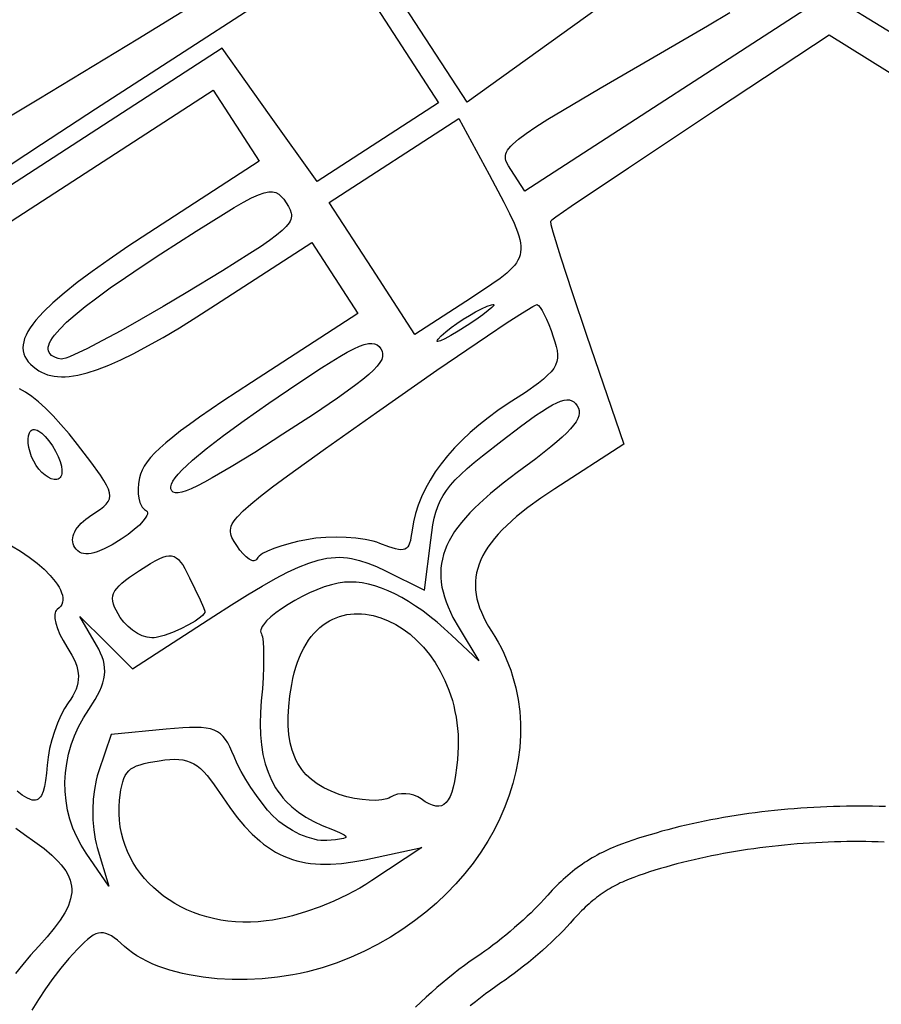
# Model space of a CAD drawing. Extents: x -9 to 9, y -9 to 9.
# Drawn here: x -1.3 to 0, y -0.4 to 1 of the extents above; entities that cross this region are included whole.
import ezdxf

# ---------------------------------------------------------------- set-up
doc = ezdxf.new("R2010")
doc.units = 0
for name, color, linetype in [('IMPORT_-_BULLETS', 18, 'CONTINUOUS'), ('IMPORT_-_MARLIN', 18, 'CONTINUOUS'), ('IMPORT_-_MM', 18, 'CONTINUOUS'), ('IMPORT_-_P__BERETTA', 18, 'CONTINUOUS'), ('IMPORT_-_REVOLVER', 18, 'CONTINUOUS'), ('IMPORT_-_RUGER', 18, 'CONTINUOUS'), ('LAYER_1', 18, 'CONTINUOUS')]:
    doc.layers.add(name, color=color, linetype=linetype)

msp = doc.modelspace()

# ---------------------------------------------------------------- linework, layer by layer
at = {"layer": 'IMPORT_-_BULLETS'}
for points in [[(-0.0675, -2.3648, 0.414214), (2.2136, -0.0837, 0.414214), (-0.0675, 2.1974, 0.414214), (-2.3486, -0.0837, 0.414214)], [(-0.0675, 2.1786, 0.414214), (-2.3297, -0.0837, 0.414214), (-0.0675, -2.346, 0.414214), (2.1948, -0.0837, 0.414214)]]:
    msp.add_lwpolyline(points, format="xyb", close=True, dxfattribs=at)
for points in [[(-1.3599, 0.8007), (-1.2368, 0.8743), (-1.093, 0.9617), (-0.9335, 1.0598)], [(-0.4075, 1.0184), (-0.614, 0.8694), (-0.7122, 1.0207)], [(0.3795, 0.74), (-0.0886, 1.0263), (-0.5301, 0.74), (-0.5504, 0.7714), (-0.5539, 0.7769), (-0.5566, 0.7819), (-0.5575, 0.7844), (-0.5581, 0.7867), (-0.5584, 0.7891), (-0.5583, 0.7916), (-0.5577, 0.794), (-0.5568, 0.7966), (-0.5553, 0.7993), (-0.5533, 0.8021), (-0.5507, 0.8051), (-0.5476, 0.8083), (-0.5393, 0.8154), (-0.5282, 0.8236), (-0.5141, 0.8332), (-0.4965, 0.8444), (-0.4752, 0.8574), (-0.4205, 0.8897), (-0.3476, 0.9321), (-0.2645, 0.9806), (-0.2321, 0.9998)], [(0.086, 0.8586), (-0.0876, 0.9669), (-0.2513, 0.8587), (-0.3793, 0.7735), (-0.4628, 0.7173), (-0.485, 0.7018), (-0.4908, 0.6976), (-0.4929, 0.6958), (-0.4921, 0.6911), (-0.4892, 0.6805), (-0.478, 0.6442), (-0.4612, 0.5924), (-0.4403, 0.5303), (-0.3862, 0.3718), (-0.4864, 0.3068), (-0.507, 0.2929), (-0.5256, 0.2794), (-0.5421, 0.2662), (-0.5565, 0.2533), (-0.563, 0.2469), (-0.5689, 0.2405), (-0.5744, 0.2343), (-0.5793, 0.228), (-0.5838, 0.2218), (-0.5877, 0.2156), (-0.5912, 0.2094), (-0.5942, 0.2032), (-0.5967, 0.197), (-0.5987, 0.1908), (-0.6003, 0.1846), (-0.6014, 0.1783), (-0.602, 0.1721), (-0.6021, 0.1658), (-0.6018, 0.1594), (-0.601, 0.153), (-0.5998, 0.1466), (-0.5981, 0.1401), (-0.5959, 0.1335), (-0.5933, 0.1269), (-0.5903, 0.1201), (-0.5868, 0.1133), (-0.5829, 0.1064), (-0.5785, 0.0994), (-0.5736, 0.0915), (-0.569, 0.0836), (-0.5647, 0.0755), (-0.5607, 0.0674), (-0.5571, 0.0592), (-0.5537, 0.0509), (-0.5507, 0.0426), (-0.5479, 0.0342), (-0.5433, 0.0172), (-0.5399, 0.0001), (-0.5376, -0.0172), (-0.5365, -0.0347), (-0.5365, -0.0521), (-0.5376, -0.0697), (-0.5398, -0.0872), (-0.5431, -0.1046), (-0.5474, -0.122), (-0.5527, -0.1393), (-0.5591, -0.1564), (-0.5664, -0.1733), (-0.5747, -0.1899), (-0.584, -0.2063), (-0.5943, -0.2223), (-0.6054, -0.238), (-0.6175, -0.2533), (-0.6304, -0.2681), (-0.6442, -0.2825), (-0.6588, -0.2963), (-0.6743, -0.3096), (-0.6906, -0.3223), (-0.7077, -0.3343), (-0.7255, -0.3457), (-0.7442, -0.3564), (-0.7635, -0.3663), (-0.7836, -0.3754), (-0.8043, -0.3837), (-0.8145, -0.3873), (-0.8249, -0.3906), (-0.8354, -0.3936), (-0.8461, -0.3963), (-0.8569, -0.3987), (-0.8678, -0.4008), (-0.8898, -0.4042), (-0.912, -0.4064), (-0.9341, -0.4075), (-0.9559, -0.4075), (-0.9774, -0.4063), (-0.9982, -0.4041), (-1.0183, -0.4008), (-1.028, -0.3987), (-1.0374, -0.3964), (-1.0466, -0.3938), (-1.0554, -0.391), (-1.064, -0.3879), (-1.0721, -0.3846), (-1.0799, -0.381), (-1.0873, -0.3771), (-1.0943, -0.373), (-1.1009, -0.3686), (-1.107, -0.364), (-1.1126, -0.3592), (-1.1228, -0.3502), (-1.1273, -0.3468), (-1.1315, -0.344), (-1.1356, -0.3418), (-1.1394, -0.3403), (-1.1431, -0.3395), (-1.1468, -0.3394), (-1.1504, -0.3399), (-1.1541, -0.3412), (-1.158, -0.3431), (-1.1619, -0.3457), (-1.1661, -0.349), (-1.1706, -0.353), (-1.1807, -0.3631), (-1.1932, -0.3768), (-1.2052, -0.3911), (-1.2166, -0.4059), (-1.2275, -0.421), (-1.2377, -0.4364), (-1.2472, -0.4521)]]:
    msp.add_lwpolyline(points, dxfattribs=at)
at = {"layer": 'IMPORT_-_MARLIN'}
msp.add_lwpolyline([(0, -8.9509, 0.414214), (8.9509, 0, 0.414214), (0, 8.9509, 0.414214), (-8.9509, 0, 0.414214)], format="xyb", close=True, dxfattribs=at)
at = {"layer": 'IMPORT_-_MM'}
msp.add_lwpolyline([(8.8509, 0, 0.414214), (0, 8.8509, 0.414214), (-8.8509, 0, 0.414214), (0, -8.8509, 0.414214)], format="xyb", close=True, dxfattribs=at)
at = {"layer": 'IMPORT_-_P__BERETTA'}
msp.add_lwpolyline([(2.7787, -0.0837, 0.414214), (-0.0675, 2.7625, 0.414214), (-2.9136, -0.0837, 0.414214), (-0.0675, -2.9299, 0.414214)], format="xyb", close=True, dxfattribs=at)
at = {"layer": 'IMPORT_-_REVOLVER'}
for points in [[(-1.3033, 0.7619), (-1.2333, 0.8084), (-1.1546, 0.8597), (-0.7993, 1.0901), (-0.6556, 0.8685), (-0.8323, 0.7539), (-0.9014, 0.8508), (-0.9704, 0.9477), (-1.4887, 0.6116)], [(-1.3658, 0.6389), (-0.9836, 0.8867), (-0.9165, 0.7833), (-1.077, 0.6793), (-1.1074, 0.6592), (-1.1349, 0.6405), (-1.1596, 0.623), (-1.1814, 0.6067), (-1.2004, 0.5916), (-1.2167, 0.5775), (-1.2304, 0.5643), (-1.2362, 0.5581), (-1.2414, 0.5522), (-1.2459, 0.5464), (-1.2498, 0.5409), (-1.2531, 0.5355), (-1.2557, 0.5304), (-1.2577, 0.5254), (-1.2591, 0.5207), (-1.2599, 0.5161), (-1.2601, 0.5116), (-1.2598, 0.5073), (-1.2588, 0.5032), (-1.2573, 0.4992), (-1.2551, 0.4954), (-1.2524, 0.4916), (-1.2492, 0.488), (-1.2454, 0.4845), (-1.2411, 0.4811), (-1.2372, 0.4785), (-1.2331, 0.4763), (-1.2288, 0.4743), (-1.2244, 0.4727), (-1.2197, 0.4714), (-1.2148, 0.4705), (-1.2097, 0.4699), (-1.2043, 0.4696), (-1.1987, 0.4697), (-1.1928, 0.4701), (-1.1866, 0.4709), (-1.1802, 0.472), (-1.1665, 0.4754), (-1.1516, 0.4802), (-1.1354, 0.4865), (-1.1178, 0.4943), (-1.0988, 0.5037), (-1.0783, 0.5146), (-1.0563, 0.527), (-1.0326, 0.5411), (-1.0071, 0.5569), (-0.9799, 0.5743), (-0.8399, 0.6651), (-0.7728, 0.5617), (-0.9276, 0.4613), (-0.9692, 0.434), (-1.0033, 0.4107), (-1.0179, 0.4003), (-1.0308, 0.3908), (-1.0422, 0.3819), (-1.0522, 0.3737), (-1.0608, 0.366), (-1.0682, 0.3589), (-1.0744, 0.3522), (-1.0795, 0.3458), (-1.0836, 0.3397), (-1.0868, 0.3338), (-1.0891, 0.3281), (-1.0907, 0.3224), (-1.092, 0.3145), (-1.0925, 0.3068), (-1.0924, 0.2995), (-1.0915, 0.2928), (-1.0899, 0.2869), (-1.0878, 0.2819), (-1.0865, 0.2799), (-1.085, 0.2781), (-1.0835, 0.2767), (-1.0818, 0.2757), (-1.0803, 0.2747), (-1.0794, 0.2734), (-1.079, 0.2718), (-1.0792, 0.2699), (-1.08, 0.2677), (-1.0812, 0.2653), (-1.0851, 0.2599), (-1.0908, 0.2539), (-1.0982, 0.2473), (-1.1071, 0.2404), (-1.1173, 0.2333), (-1.1304, 0.2253), (-1.142, 0.2191), (-1.1522, 0.2149), (-1.1568, 0.2134), (-1.161, 0.2125), (-1.165, 0.212), (-1.1686, 0.2119), (-1.1719, 0.2123), (-1.175, 0.2132), (-1.1778, 0.2145), (-1.1803, 0.2163), (-1.1825, 0.2186), (-1.1845, 0.2213), (-1.186, 0.2239), (-1.1871, 0.2267), (-1.1878, 0.2295), (-1.188, 0.2323), (-1.1878, 0.2353), (-1.1873, 0.2382), (-1.1863, 0.2412), (-1.1849, 0.2442), (-1.1832, 0.2473), (-1.181, 0.2503), (-1.1755, 0.2565), (-1.1685, 0.2626), (-1.16, 0.2686), (-1.1475, 0.2771), (-1.1427, 0.2808), (-1.1389, 0.2845), (-1.1361, 0.2881), (-1.1343, 0.292), (-1.1337, 0.2962), (-1.1341, 0.3008), (-1.1357, 0.306), (-1.1384, 0.312), (-1.1423, 0.3189), (-1.1475, 0.3267), (-1.1616, 0.3461), (-1.1809, 0.3713), (-1.193, 0.3865), (-1.2049, 0.4004), (-1.2163, 0.4128), (-1.2272, 0.4238), (-1.2376, 0.4332), (-1.2474, 0.4412), (-1.2565, 0.4475), (-1.265, 0.4523)], [(-1.277, 0.2239), (-1.2636, 0.2158), (-1.251, 0.2073), (-1.2396, 0.1985), (-1.2293, 0.1896), (-1.2205, 0.1807), (-1.2132, 0.1719), (-1.2102, 0.1677), (-1.2076, 0.1635), (-1.2055, 0.1595), (-1.2039, 0.1555), (-1.2027, 0.1518), (-1.2021, 0.1482), (-1.202, 0.1447), (-1.2025, 0.1415), (-1.2035, 0.1385), (-1.2052, 0.1358), (-1.2075, 0.1333), (-1.2104, 0.131), (-1.2117, 0.1298), (-1.2127, 0.1282), (-1.2134, 0.1262), (-1.2138, 0.1238), (-1.2137, 0.118), (-1.2123, 0.1111), (-1.2098, 0.1033), (-1.2063, 0.0948), (-1.2017, 0.0859), (-1.1962, 0.0767), (-1.189, 0.0647), (-1.1862, 0.0591), (-1.1838, 0.0537), (-1.182, 0.0485), (-1.1806, 0.0435), (-1.1798, 0.0386), (-1.1794, 0.0338), (-1.1796, 0.0291), (-1.1802, 0.0244), (-1.1813, 0.0197), (-1.1829, 0.015), (-1.185, 0.0102), (-1.1876, 0.0054), (-1.1906, 0.0004), (-1.1942, -0.0047), (-1.1997, -0.0131), (-1.205, -0.0232), (-1.2099, -0.0344), (-1.2144, -0.0464), (-1.2182, -0.0589), (-1.2214, -0.0715), (-1.2237, -0.0838), (-1.225, -0.0954), (-1.226, -0.1074), (-1.2273, -0.1178), (-1.2289, -0.1267), (-1.2309, -0.1339), (-1.2334, -0.1395), (-1.2348, -0.1417), (-1.2364, -0.1435), (-1.2381, -0.1448), (-1.24, -0.1458), (-1.242, -0.1464), (-1.2442, -0.1466), (-1.2465, -0.1463), (-1.249, -0.1457), (-1.2546, -0.1432), (-1.2611, -0.1391), (-1.2684, -0.1334)], [(-1.2706, -0.1871), (-1.2578, -0.1962), (-1.2427, -0.2069), (-1.2294, -0.217), (-1.2181, -0.2266), (-1.2087, -0.2359), (-1.2047, -0.2404), (-1.2011, -0.2449), (-1.198, -0.2494), (-1.1954, -0.2538), (-1.1932, -0.2582), (-1.1915, -0.2627), (-1.1903, -0.2671), (-1.1895, -0.2716), (-1.1891, -0.2761), (-1.1892, -0.2807), (-1.1898, -0.2854), (-1.1908, -0.2901), (-1.1922, -0.295), (-1.1941, -0.2999), (-1.1965, -0.305), (-1.1992, -0.3102), (-1.2061, -0.3211), (-1.2147, -0.3328), (-1.2251, -0.3453), (-1.2371, -0.3587), (-1.2492, -0.372), (-1.2604, -0.3854), (-1.2708, -0.3989)]]:
    msp.add_lwpolyline(points, dxfattribs=at)
for points in [[(-0.7523, 0.6275), (-0.8145, 0.7235), (-0.626, 0.8458), (-0.582, 0.7641), (-0.5607, 0.724), (-0.5524, 0.7075), (-0.5457, 0.6932), (-0.5407, 0.6806), (-0.5389, 0.6749), (-0.5375, 0.6696), (-0.5365, 0.6646), (-0.536, 0.6598), (-0.5359, 0.6553), (-0.5363, 0.6511), (-0.5371, 0.647), (-0.5384, 0.643), (-0.5401, 0.6392), (-0.5424, 0.6354), (-0.5451, 0.6317), (-0.5483, 0.6281), (-0.5562, 0.6206), (-0.566, 0.6128), (-0.5779, 0.6044), (-0.6079, 0.5847), (-0.69, 0.5314)], [(-1.2046, 0.4954), (-1.2089, 0.4965), (-1.2126, 0.4978), (-1.2158, 0.4992), (-1.2184, 0.5009), (-1.2205, 0.5029), (-1.2221, 0.505), (-1.2231, 0.5073), (-1.2235, 0.5099), (-1.2234, 0.5128), (-1.2227, 0.5158), (-1.2215, 0.5191), (-1.2197, 0.5226), (-1.2173, 0.5264), (-1.2144, 0.5304), (-1.2067, 0.5392), (-1.1968, 0.549), (-1.1844, 0.5598), (-1.1698, 0.5718), (-1.1527, 0.5848), (-1.1331, 0.599), (-1.1111, 0.6143), (-1.0867, 0.6307), (-1.0597, 0.6484), (-1.0083, 0.6816), (-0.9686, 0.7065), (-0.9527, 0.7161), (-0.9391, 0.7238), (-0.9275, 0.7299), (-0.9177, 0.7343), (-0.9095, 0.7372), (-0.9026, 0.7387), (-0.8997, 0.7389), (-0.897, 0.7389), (-0.8945, 0.7385), (-0.8922, 0.7378), (-0.888, 0.7355), (-0.8843, 0.7322), (-0.8809, 0.728), (-0.8774, 0.7229), (-0.8741, 0.7176), (-0.8716, 0.7127), (-0.87, 0.708), (-0.8696, 0.7057), (-0.8696, 0.7034), (-0.8698, 0.7011), (-0.8705, 0.6987), (-0.8715, 0.6963), (-0.8729, 0.6938), (-0.8771, 0.6884), (-0.8831, 0.6824), (-0.8912, 0.6756), (-0.9017, 0.6679), (-0.9146, 0.659), (-0.9301, 0.6489), (-0.9699, 0.624), (-1.0227, 0.592), (-1.0562, 0.5719), (-1.0881, 0.5534), (-1.1178, 0.5367), (-1.1443, 0.5223), (-1.167, 0.5106), (-1.1851, 0.5019), (-1.1922, 0.4989), (-1.1979, 0.4967), (-1.202, 0.4956)], [(-0.8477, 0.2326), (-0.8608, 0.23), (-0.8733, 0.2268), (-0.8849, 0.2234), (-0.8953, 0.2197), (-0.9043, 0.216), (-0.9115, 0.2123), (-0.9167, 0.2087), (-0.9184, 0.2069), (-0.9195, 0.2053), (-0.9204, 0.2039), (-0.9214, 0.2029), (-0.9227, 0.2022), (-0.9241, 0.2019), (-0.9257, 0.202), (-0.9274, 0.2025), (-0.9313, 0.2044), (-0.9355, 0.2076), (-0.94, 0.212), (-0.9446, 0.2175), (-0.9492, 0.2242), (-0.9531, 0.2302), (-0.9561, 0.2358), (-0.9572, 0.2385), (-0.9579, 0.2412), (-0.9583, 0.2439), (-0.9584, 0.2466), (-0.9579, 0.2494), (-0.9571, 0.2524), (-0.9557, 0.2555), (-0.9538, 0.2587), (-0.9513, 0.2622), (-0.9482, 0.266), (-0.94, 0.2745), (-0.9289, 0.2844), (-0.9147, 0.296), (-0.897, 0.3096), (-0.8755, 0.3255), (-0.8201, 0.3653), (-0.7461, 0.4175), (-0.658, 0.4791), (-0.5845, 0.5293), (-0.5557, 0.5485), (-0.5334, 0.5629), (-0.5187, 0.5718), (-0.5144, 0.5741), (-0.5124, 0.5747), (-0.5115, 0.5743), (-0.5104, 0.5735), (-0.508, 0.5705), (-0.5051, 0.566), (-0.502, 0.5603), (-0.4987, 0.5534), (-0.4954, 0.5456), (-0.492, 0.5371), (-0.4888, 0.528), (-0.4863, 0.5206), (-0.4844, 0.5138), (-0.4831, 0.5077), (-0.4825, 0.502), (-0.4826, 0.4967), (-0.4835, 0.4917), (-0.4853, 0.4867), (-0.4881, 0.4819), (-0.4919, 0.4769), (-0.4969, 0.4718), (-0.503, 0.4663), (-0.5104, 0.4604), (-0.5293, 0.447), (-0.5542, 0.4306), (-0.5692, 0.4205), (-0.5834, 0.4101), (-0.5969, 0.3994), (-0.6096, 0.3885), (-0.6214, 0.3774), (-0.6325, 0.3661), (-0.6426, 0.3546), (-0.652, 0.343), (-0.6604, 0.3312), (-0.668, 0.3193), (-0.6747, 0.3073), (-0.6805, 0.2952), (-0.6853, 0.283), (-0.6892, 0.2708), (-0.6921, 0.2586), (-0.6941, 0.2464), (-0.6957, 0.2356), (-0.6966, 0.2312), (-0.6977, 0.2275), (-0.699, 0.2244), (-0.7005, 0.222), (-0.7024, 0.2201), (-0.7046, 0.2189), (-0.7072, 0.2182), (-0.7103, 0.218), (-0.7139, 0.2184), (-0.718, 0.2192), (-0.7281, 0.2224), (-0.7409, 0.2273), (-0.7456, 0.229), (-0.7508, 0.2305), (-0.7625, 0.233), (-0.7757, 0.2348), (-0.7898, 0.2359), (-0.8046, 0.2363), (-0.8194, 0.2359), (-0.834, 0.2347)], [(-0.6516, 0.5291), (-0.645, 0.5351), (-0.6373, 0.5412), (-0.6289, 0.5474), (-0.6199, 0.5534), (-0.6108, 0.5591), (-0.6017, 0.5643), (-0.593, 0.5688), (-0.5848, 0.5724), (-0.5787, 0.5746), (-0.5767, 0.575), (-0.5755, 0.575), (-0.5751, 0.5745), (-0.5753, 0.5735), (-0.5779, 0.5705), (-0.5832, 0.566), (-0.5911, 0.56), (-0.6014, 0.5528), (-0.6141, 0.5444), (-0.6269, 0.5363), (-0.6377, 0.5298), (-0.6463, 0.525), (-0.6527, 0.5221), (-0.6565, 0.5209), (-0.6574, 0.5211), (-0.6577, 0.5217), (-0.6573, 0.5228), (-0.6561, 0.5244)], [(-1.0449, 0.3065), (-1.0451, 0.3097), (-1.0441, 0.3135), (-1.042, 0.3178), (-1.0388, 0.3226), (-1.0343, 0.3281), (-1.0286, 0.3342), (-1.0218, 0.3408), (-1.0137, 0.3482), (-0.9937, 0.3647), (-0.9686, 0.384), (-0.9382, 0.4061), (-0.9025, 0.4311), (-0.8601, 0.46), (-0.826, 0.4826), (-0.8117, 0.4916), (-0.7992, 0.4992), (-0.7883, 0.5054), (-0.7788, 0.5103), (-0.7706, 0.514), (-0.7636, 0.5165), (-0.7577, 0.5179), (-0.7527, 0.5183), (-0.7486, 0.5177), (-0.7451, 0.5161), (-0.7422, 0.5137), (-0.7397, 0.5105), (-0.7378, 0.5069), (-0.7369, 0.5032), (-0.737, 0.4992), (-0.7382, 0.495), (-0.7408, 0.4903), (-0.7447, 0.4852), (-0.75, 0.4795), (-0.757, 0.473), (-0.7656, 0.4658), (-0.776, 0.4578), (-0.7883, 0.4487), (-0.8026, 0.4387), (-0.8377, 0.415), (-0.882, 0.386), (-0.923, 0.3597), (-0.9571, 0.3386), (-0.9847, 0.3224), (-0.9963, 0.3161), (-1.0064, 0.3109), (-1.0153, 0.3068), (-1.0228, 0.3038), (-1.0291, 0.3019), (-1.0343, 0.3009), (-1.0384, 0.3009), (-1.0415, 0.3019), (-1.0427, 0.3027), (-1.0436, 0.3038)], [(-0.8961, -0.1696), (-0.9042, -0.1608), (-0.9124, -0.1507), (-0.9206, -0.1397), (-0.9286, -0.1281), (-0.936, -0.1163), (-0.9427, -0.1046), (-0.9485, -0.0934), (-0.953, -0.083), (-0.9561, -0.0755), (-0.9592, -0.0689), (-0.9623, -0.063), (-0.9656, -0.058), (-0.9691, -0.0536), (-0.9729, -0.05), (-0.9772, -0.047), (-0.982, -0.0446), (-0.9875, -0.0428), (-0.9937, -0.0416), (-1.0007, -0.0408), (-1.0087, -0.0405), (-1.0177, -0.0407), (-1.0278, -0.0412), (-1.0518, -0.0432), (-1.1316, -0.0509), (-1.1503, -0.1052), (-1.1521, -0.1111), (-1.1537, -0.1173), (-1.1562, -0.1307), (-1.1578, -0.1451), (-1.1585, -0.16), (-1.1583, -0.175), (-1.1572, -0.1895), (-1.1551, -0.2032), (-1.1537, -0.2095), (-1.1521, -0.2155), (-1.1352, -0.2715), (-1.1681, -0.2238), (-1.1755, -0.212), (-1.182, -0.1997), (-1.1874, -0.1871), (-1.1918, -0.1742), (-1.1951, -0.161), (-1.1974, -0.1476), (-1.1987, -0.134), (-1.199, -0.1204), (-1.1983, -0.1067), (-1.1965, -0.093), (-1.1937, -0.0794), (-1.1899, -0.066), (-1.185, -0.0527), (-1.1792, -0.0396), (-1.1723, -0.0268), (-1.1644, -0.0144), (-1.1553, -0.0002), (-1.1516, 0.0063), (-1.1485, 0.0126), (-1.1459, 0.0186), (-1.1439, 0.0243), (-1.1424, 0.03), (-1.1415, 0.0354), (-1.1411, 0.0408), (-1.1413, 0.0461), (-1.142, 0.0514), (-1.1432, 0.0568), (-1.1449, 0.0622), (-1.1471, 0.0677), (-1.1499, 0.0734), (-1.1532, 0.0792), (-1.1776, 0.1208), (-1.1392, 0.0828), (-1.1008, 0.0447), (-0.9823, 0.1214), (-0.9566, 0.1379), (-0.9333, 0.1525), (-0.9121, 0.1652), (-0.8929, 0.1761), (-0.8753, 0.1853), (-0.8593, 0.1927), (-0.8445, 0.1986), (-0.8308, 0.2028), (-0.8243, 0.2044), (-0.818, 0.2056), (-0.8118, 0.2064), (-0.8057, 0.2069), (-0.7997, 0.207), (-0.7938, 0.2067), (-0.788, 0.2062), (-0.7821, 0.2053), (-0.7704, 0.2025), (-0.7584, 0.1986), (-0.7458, 0.1935), (-0.7326, 0.1872), (-0.676, 0.1592), (-0.667, 0.2317), (-0.6655, 0.2433), (-0.6638, 0.254), (-0.6618, 0.2637), (-0.6594, 0.2727), (-0.6566, 0.2811), (-0.6531, 0.2891), (-0.649, 0.2968), (-0.644, 0.3043), (-0.6382, 0.3119), (-0.6314, 0.3196), (-0.6234, 0.3276), (-0.6142, 0.336), (-0.6038, 0.345), (-0.5918, 0.3548), (-0.5633, 0.3771), (-0.5365, 0.3974), (-0.5146, 0.4132), (-0.5054, 0.4194), (-0.4972, 0.4246), (-0.49, 0.4288), (-0.4836, 0.432), (-0.478, 0.4343), (-0.4731, 0.4357), (-0.4688, 0.4363), (-0.465, 0.436), (-0.4617, 0.4349), (-0.4589, 0.4331), (-0.4563, 0.4306), (-0.4539, 0.4274), (-0.4521, 0.4241), (-0.4511, 0.4206), (-0.4509, 0.4169), (-0.4516, 0.413), (-0.4531, 0.4088), (-0.4556, 0.4043), (-0.4591, 0.3994), (-0.4636, 0.3941), (-0.4691, 0.3883), (-0.4757, 0.3819), (-0.4835, 0.3751), (-0.4925, 0.3676), (-0.5142, 0.3505), (-0.5411, 0.3304), (-0.5617, 0.3149), (-0.58, 0.3), (-0.5962, 0.2855), (-0.6035, 0.2785), (-0.6103, 0.2715), (-0.6166, 0.2646), (-0.6223, 0.2578), (-0.6276, 0.251), (-0.6323, 0.2443), (-0.6365, 0.2376), (-0.6402, 0.231), (-0.6434, 0.2243), (-0.6461, 0.2177), (-0.6484, 0.2111), (-0.6501, 0.2044), (-0.6514, 0.1978), (-0.6522, 0.1911), (-0.6525, 0.1843), (-0.6523, 0.1775), (-0.6517, 0.1706), (-0.6506, 0.1637), (-0.649, 0.1566), (-0.647, 0.1494), (-0.6446, 0.1422), (-0.6417, 0.1348), (-0.6383, 0.1273), (-0.6346, 0.1196), (-0.6257, 0.1038), (-0.5971, 0.0565), (-0.6366, 0.0938), (-0.6472, 0.1035), (-0.6577, 0.1126), (-0.6681, 0.121), (-0.6785, 0.1289), (-0.6889, 0.136), (-0.6991, 0.1426), (-0.7092, 0.1485), (-0.7191, 0.1537), (-0.729, 0.1582), (-0.7386, 0.1621), (-0.7481, 0.1653), (-0.7574, 0.1678), (-0.7665, 0.1696), (-0.7754, 0.1707), (-0.784, 0.171), (-0.7924, 0.1707), (-0.8016, 0.1694), (-0.8114, 0.167), (-0.8218, 0.1638), (-0.8325, 0.1598), (-0.8434, 0.1551), (-0.8541, 0.1499), (-0.8646, 0.1442), (-0.8746, 0.1383), (-0.8839, 0.1322), (-0.8924, 0.1261), (-0.8997, 0.1201), (-0.9058, 0.1143), (-0.9104, 0.1088), (-0.9121, 0.1062), (-0.9133, 0.1038), (-0.9141, 0.1015), (-0.9144, 0.0994), (-0.9141, 0.0974), (-0.9133, 0.0957), (-0.9125, 0.0939), (-0.9118, 0.0914), (-0.9108, 0.084), (-0.9102, 0.074), (-0.91, 0.0618), (-0.9102, 0.0477), (-0.9109, 0.0321), (-0.9119, 0.0155), (-0.9135, -0.0017), (-0.9148, -0.0191), (-0.9152, -0.0356), (-0.9147, -0.0512), (-0.9133, -0.0661), (-0.911, -0.0801), (-0.9078, -0.0934), (-0.9036, -0.1058), (-0.8986, -0.1175), (-0.8926, -0.1283), (-0.8893, -0.1335), (-0.8857, -0.1384), (-0.8819, -0.1432), (-0.8779, -0.1477), (-0.8691, -0.1563), (-0.8594, -0.1641), (-0.8488, -0.1712), (-0.8372, -0.1775), (-0.8247, -0.1831), (-0.8101, -0.1891), (-0.7995, -0.1937), (-0.7929, -0.1971), (-0.7911, -0.1985), (-0.7903, -0.1996), (-0.7905, -0.2006), (-0.7916, -0.2015), (-0.7937, -0.2022), (-0.7967, -0.2029), (-0.8056, -0.204), (-0.8181, -0.2052), (-0.8224, -0.2053), (-0.8269, -0.2051), (-0.8317, -0.2045), (-0.8366, -0.2034), (-0.8469, -0.2004), (-0.8575, -0.1962), (-0.868, -0.1908), (-0.8782, -0.1845), (-0.8877, -0.1774), (-0.892, -0.1736), (-0.8961, -0.1696)], [(-1.241, 0.3408), (-1.2445, 0.3469), (-1.2475, 0.3534), (-1.2498, 0.36), (-1.2515, 0.3666), (-1.2524, 0.3729), (-1.2526, 0.3787), (-1.2521, 0.3839), (-1.2507, 0.3882), (-1.2496, 0.39), (-1.2483, 0.3914), (-1.2469, 0.3923), (-1.2452, 0.3928), (-1.2434, 0.3929), (-1.2415, 0.3925), (-1.2394, 0.3918), (-1.2372, 0.3907), (-1.2325, 0.3874), (-1.2276, 0.3827), (-1.2224, 0.3766), (-1.2172, 0.3692), (-1.2126, 0.3614), (-1.2088, 0.3538), (-1.2061, 0.3464), (-1.2042, 0.3397), (-1.2034, 0.3336), (-1.2037, 0.3285), (-1.2042, 0.3263), (-1.2051, 0.3245), (-1.2062, 0.3229), (-1.2075, 0.3218), (-1.2091, 0.3209), (-1.2109, 0.3204), (-1.2148, 0.3203), (-1.219, 0.3213), (-1.2235, 0.3234), (-1.228, 0.3265), (-1.2326, 0.3304), (-1.2369, 0.3352)], [(-1.0663, 0.0903), (-1.0694, 0.0899), (-1.0726, 0.0898), (-1.076, 0.0901), (-1.0795, 0.0907), (-1.0865, 0.0929), (-1.0937, 0.0963), (-1.1007, 0.1008), (-1.1073, 0.1062), (-1.1133, 0.1124), (-1.1185, 0.1194), (-1.1247, 0.1299), (-1.127, 0.1346), (-1.1286, 0.1389), (-1.1296, 0.143), (-1.1298, 0.1469), (-1.1294, 0.1507), (-1.1283, 0.1544), (-1.1264, 0.158), (-1.1238, 0.1617), (-1.1203, 0.1655), (-1.1161, 0.1694), (-1.111, 0.1736), (-1.105, 0.178), (-1.0904, 0.1879), (-1.0746, 0.1978), (-1.0679, 0.2017), (-1.062, 0.2047), (-1.0567, 0.207), (-1.052, 0.2085), (-1.0477, 0.2092), (-1.0439, 0.2091), (-1.0404, 0.2081), (-1.0371, 0.2063), (-1.0339, 0.2037), (-1.0309, 0.2001), (-1.0278, 0.1958), (-1.0247, 0.1905), (-1.0178, 0.1772), (-1.0024, 0.1449), (-0.9975, 0.134), (-0.9956, 0.1286), (-0.9958, 0.1268), (-0.997, 0.1247), (-0.9991, 0.1223), (-1.0019, 0.1198), (-1.0096, 0.1142), (-1.0194, 0.1085), (-1.0306, 0.1028), (-1.0426, 0.0977), (-1.0547, 0.0934)], [(-0.6808, -0.1447), (-0.6859, -0.1416), (-0.6914, -0.1393), (-0.6973, -0.1378), (-0.7034, -0.1371), (-0.7094, -0.1371), (-0.7152, -0.1379), (-0.7206, -0.1396), (-0.7254, -0.1421), (-0.7279, -0.1434), (-0.7308, -0.1445), (-0.738, -0.1461), (-0.7466, -0.1468), (-0.7563, -0.1467), (-0.7669, -0.1457), (-0.778, -0.1439), (-0.7892, -0.1414), (-0.8004, -0.138), (-0.812, -0.1336), (-0.8225, -0.1286), (-0.832, -0.1229), (-0.8405, -0.1166), (-0.8481, -0.1095), (-0.8515, -0.1057), (-0.8546, -0.1018), (-0.8576, -0.0976), (-0.8603, -0.0932), (-0.8627, -0.0887), (-0.8649, -0.0839), (-0.8686, -0.0738), (-0.8714, -0.0628), (-0.8733, -0.051), (-0.8742, -0.0383), (-0.8743, -0.0247), (-0.8734, -0.0102), (-0.8717, 0.0053), (-0.8692, 0.0218), (-0.8674, 0.0306), (-0.8654, 0.039), (-0.8631, 0.047), (-0.8606, 0.0546), (-0.8579, 0.0617), (-0.8549, 0.0685), (-0.8516, 0.0748), (-0.8482, 0.0808), (-0.8446, 0.0863), (-0.8408, 0.0915), (-0.8368, 0.0962), (-0.8326, 0.1006), (-0.8283, 0.1046), (-0.8238, 0.1082), (-0.8192, 0.1115), (-0.8144, 0.1144), (-0.8096, 0.1169), (-0.8046, 0.1191), (-0.7995, 0.1209), (-0.7943, 0.1224), (-0.7891, 0.1235), (-0.7838, 0.1243), (-0.7784, 0.1248), (-0.7729, 0.1249), (-0.7675, 0.1248), (-0.7619, 0.1243), (-0.7564, 0.1234), (-0.7509, 0.1223), (-0.7398, 0.1191), (-0.7288, 0.1147), (-0.7179, 0.1092), (-0.7073, 0.1026), (-0.697, 0.0949), (-0.6871, 0.0861), (-0.6777, 0.0763), (-0.6688, 0.0656), (-0.6606, 0.0539), (-0.6531, 0.0413), (-0.6463, 0.0279), (-0.6405, 0.0136), (-0.6355, -0.0015), (-0.6335, -0.0093), (-0.6317, -0.0173), (-0.6301, -0.0255), (-0.6289, -0.0338), (-0.628, -0.0424), (-0.6273, -0.051), (-0.627, -0.0599), (-0.627, -0.0689), (-0.6274, -0.0781), (-0.6281, -0.0874), (-0.6293, -0.0992), (-0.6308, -0.1099), (-0.6324, -0.1193), (-0.6343, -0.1276), (-0.6365, -0.1348), (-0.6388, -0.1409), (-0.6415, -0.1459), (-0.6445, -0.1498), (-0.6477, -0.1527), (-0.6513, -0.1545), (-0.6553, -0.1553), (-0.6596, -0.1551), (-0.6643, -0.1539), (-0.6694, -0.1518), (-0.6749, -0.1487)], [(-0.9065, -0.3222), (-0.9179, -0.3234), (-0.9292, -0.324), (-0.9402, -0.324), (-0.9512, -0.3235), (-0.9619, -0.3224), (-0.9725, -0.3209), (-0.9828, -0.3188), (-0.9929, -0.3163), (-1.0027, -0.3133), (-1.0123, -0.3098), (-1.0216, -0.3059), (-1.0305, -0.3015), (-1.0392, -0.2967), (-1.0475, -0.2916), (-1.0555, -0.286), (-1.0631, -0.2801), (-1.0702, -0.2738), (-1.077, -0.2672), (-1.0834, -0.2603), (-1.0893, -0.253), (-1.0948, -0.2454), (-1.0998, -0.2376), (-1.1042, -0.2294), (-1.1082, -0.2211), (-1.1117, -0.2124), (-1.1146, -0.2036), (-1.1169, -0.1945), (-1.1186, -0.1852), (-1.1198, -0.1758), (-1.1203, -0.1662), (-1.1202, -0.1564), (-1.1195, -0.1464), (-1.1176, -0.1316), (-1.1164, -0.1254), (-1.115, -0.1199), (-1.1134, -0.1151), (-1.1114, -0.1108), (-1.1091, -0.1071), (-1.1063, -0.1039), (-1.1031, -0.1011), (-1.0993, -0.0987), (-1.0948, -0.0966), (-1.0898, -0.0948), (-1.084, -0.0932), (-1.0774, -0.0918), (-1.0618, -0.0891), (-1.0538, -0.088), (-1.0465, -0.0873), (-1.0397, -0.087), (-1.0334, -0.0872), (-1.0276, -0.088), (-1.0221, -0.0892), (-1.0168, -0.0911), (-1.0118, -0.0936), (-1.0069, -0.0967), (-1.0021, -0.1006), (-0.9972, -0.1053), (-0.9923, -0.1108), (-0.9872, -0.1171), (-0.9818, -0.1243), (-0.9701, -0.1415), (-0.9593, -0.1572), (-0.9486, -0.1715), (-0.9378, -0.1844), (-0.9269, -0.1958), (-0.9158, -0.2058), (-0.9101, -0.2103), (-0.9044, -0.2145), (-0.8986, -0.2183), (-0.8927, -0.2219), (-0.8868, -0.2251), (-0.8807, -0.2279), (-0.8745, -0.2305), (-0.8682, -0.2327), (-0.8618, -0.2346), (-0.8552, -0.2363), (-0.8485, -0.2376), (-0.8417, -0.2386), (-0.8346, -0.2393), (-0.8275, -0.2398), (-0.8126, -0.2398), (-0.7969, -0.2386), (-0.7804, -0.2364), (-0.763, -0.2331), (-0.6801, -0.2154), (-0.7528, -0.2636), (-0.7612, -0.2691), (-0.7701, -0.2743), (-0.7885, -0.2843), (-0.8078, -0.2934), (-0.8277, -0.3016), (-0.8479, -0.3087), (-0.8679, -0.3146), (-0.8778, -0.317), (-0.8876, -0.3191), (-0.8972, -0.3209)]]:
    msp.add_lwpolyline(points, close=True, dxfattribs=at)
at = {"layer": 'IMPORT_-_RUGER'}
msp.add_lwpolyline([(-0.0675, -2.9789, 0.414214), (2.8278, -0.0837, 0.414214), (-0.0675, 2.8115, 0.414214), (-2.9627, -0.0837, 0.414214)], format="xyb", close=True, dxfattribs=at)
at = {"layer": 'LAYER_1'}
for points in [[(-0.0055, -0.1559), (-0.0149, -0.1556), (-0.0243, -0.1554), (-0.0337, -0.1553), (-0.0432, -0.1552), (-0.0527, -0.1552), (-0.0622, -0.1553), (-0.0717, -0.1555), (-0.0812, -0.1557), (-0.0907, -0.1561), (-0.1002, -0.1565), (-0.1097, -0.157), (-0.1192, -0.1575), (-0.1287, -0.1582), (-0.1382, -0.1589), (-0.1477, -0.1597), (-0.1572, -0.1605), (-0.1667, -0.1615), (-0.1761, -0.1625), (-0.1855, -0.1636), (-0.1949, -0.1648), (-0.2042, -0.1661), (-0.2136, -0.1674), (-0.2229, -0.1688), (-0.2321, -0.1703), (-0.2413, -0.1719), (-0.2505, -0.1735), (-0.2596, -0.1752), (-0.2687, -0.177), (-0.2777, -0.1789), (-0.2867, -0.1809), (-0.2956, -0.1829), (-0.3045, -0.185), (-0.3133, -0.1872), (-0.322, -0.1895), (-0.3307, -0.1918), (-0.3393, -0.1943), (-0.3479, -0.1968), (-0.3563, -0.1994), (-0.3647, -0.202), (-0.373, -0.2048), (-0.3812, -0.2076), (-0.3895, -0.2106), (-0.3973, -0.2136), (-0.4015, -0.2153), (-0.4054, -0.2169), (-0.4094, -0.2187), (-0.4133, -0.2205), (-0.4171, -0.2224), (-0.421, -0.2243), (-0.4248, -0.2263), (-0.4285, -0.2284), (-0.4323, -0.2306), (-0.436, -0.2328), (-0.4396, -0.2351), (-0.4432, -0.2374), (-0.4468, -0.2399), (-0.4504, -0.2423), (-0.4539, -0.2449), (-0.4573, -0.2476), (-0.4608, -0.2503), (-0.4642, -0.253), (-0.4675, -0.2559), (-0.4709, -0.2588), (-0.4742, -0.2618), (-0.4774, -0.2648), (-0.4807, -0.2679), (-0.4841, -0.2712), (-0.4903, -0.2776), (-0.4967, -0.2845), (-0.5027, -0.2911), (-0.5068, -0.2957), (-0.5111, -0.3002), (-0.5158, -0.3051), (-0.5211, -0.3102), (-0.5267, -0.3155), (-0.5325, -0.321), (-0.5386, -0.3265), (-0.5449, -0.332), (-0.5513, -0.3374), (-0.5577, -0.3428), (-0.5641, -0.348), (-0.5704, -0.3529), (-0.5766, -0.3577), (-0.5825, -0.3621), (-0.5881, -0.3661), (-0.5938, -0.3699), (-0.6016, -0.3752), (-0.6098, -0.381), (-0.618, -0.387), (-0.6261, -0.3931), (-0.6342, -0.3995), (-0.6422, -0.4059), (-0.6502, -0.4126), (-0.6581, -0.4193), (-0.666, -0.4262), (-0.6737, -0.4332), (-0.6814, -0.4404), (-0.689, -0.4476)], [(-0.0074, -0.2074), (-0.0163, -0.2071), (-0.0253, -0.2069), (-0.0343, -0.2068), (-0.0433, -0.2067), (-0.0524, -0.2067), (-0.0615, -0.2068), (-0.0705, -0.207), (-0.0796, -0.2072), (-0.0887, -0.2075), (-0.0978, -0.2079), (-0.1069, -0.2084), (-0.116, -0.2089), (-0.1251, -0.2095), (-0.1342, -0.2102), (-0.1432, -0.211), (-0.1523, -0.2118), (-0.1613, -0.2127), (-0.1703, -0.2137), (-0.1793, -0.2148), (-0.1882, -0.2159), (-0.1972, -0.2171), (-0.206, -0.2184), (-0.2149, -0.2197), (-0.2237, -0.2211), (-0.2325, -0.2226), (-0.2412, -0.2242), (-0.2498, -0.2258), (-0.2585, -0.2275), (-0.267, -0.2293), (-0.2755, -0.2312), (-0.2839, -0.2331), (-0.2923, -0.2351), (-0.3006, -0.2371), (-0.3088, -0.2393), (-0.317, -0.2415), (-0.3251, -0.2438), (-0.333, -0.2461), (-0.341, -0.2485), (-0.3488, -0.251), (-0.3565, -0.2536), (-0.3641, -0.2562), (-0.3717, -0.2589), (-0.3784, -0.2615), (-0.3817, -0.2628), (-0.3849, -0.2642), (-0.3881, -0.2656), (-0.3912, -0.267), (-0.3943, -0.2685), (-0.3973, -0.2701), (-0.4003, -0.2716), (-0.4032, -0.2733), (-0.4061, -0.275), (-0.409, -0.2767), (-0.4119, -0.2785), (-0.4147, -0.2803), (-0.4175, -0.2822), (-0.4203, -0.2842), (-0.4231, -0.2862), (-0.4258, -0.2883), (-0.4285, -0.2905), (-0.4313, -0.2927), (-0.434, -0.295), (-0.4367, -0.2973), (-0.4394, -0.2998), (-0.4421, -0.3023), (-0.4449, -0.3049), (-0.4476, -0.3076), (-0.4531, -0.3132), (-0.4587, -0.3192), (-0.4643, -0.3255), (-0.4689, -0.3306), (-0.474, -0.336), (-0.4794, -0.3415), (-0.4853, -0.3473), (-0.4914, -0.3531), (-0.4978, -0.359), (-0.5044, -0.365), (-0.5112, -0.3709), (-0.5181, -0.3768), (-0.525, -0.3826), (-0.5319, -0.3882), (-0.5388, -0.3936), (-0.5456, -0.3988), (-0.5522, -0.4037), (-0.5587, -0.4083), (-0.5648, -0.4125), (-0.5723, -0.4176), (-0.5797, -0.4228), (-0.5872, -0.4283), (-0.5947, -0.434), (-0.6021, -0.4398), (-0.6096, -0.4458)]]:
    msp.add_lwpolyline(points, dxfattribs=at)

doc.saveas('drawing.dxf')
